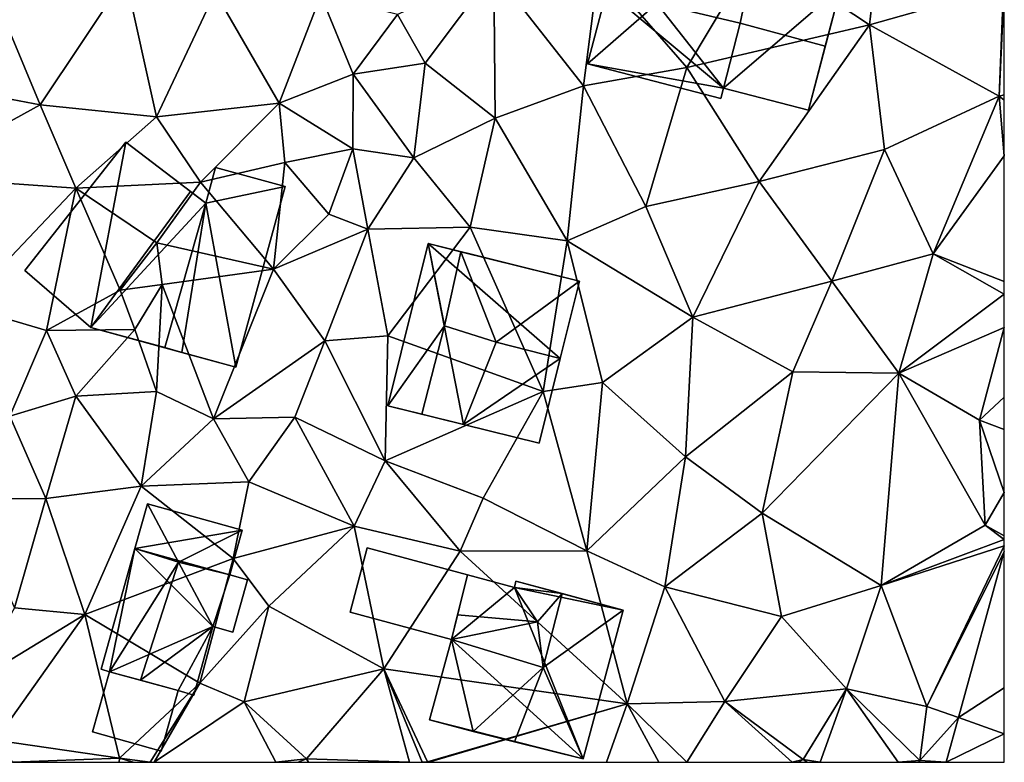
# Model space of a CAD drawing. Extents: x -1003 to 34, y 1000 to 2056.
# Drawn here: x -169 to -125, y 1000 to 1033 of the extents above; entities that cross this region are included whole.
import ezdxf

# ---------------------------------------------------------------- set-up
doc = ezdxf.new("R2010")
doc.units = 0
doc.header["$MEASUREMENT"] = 0
for name, color, linetype in [('Bygninger_LOD1', 1, 'Continuous'), ('Bygninger_LOD2', 1, 'Continuous'), ('Terraen', 33, 'Continuous'), ('Terraen_vej', 33, 'Continuous')]:
    doc.layers.add(name, color=color, linetype=linetype)

# ---------------------------------------------------------------- blocks, each defined once
blk = doc.blocks.new('1km_6226_572_Flyttet_X-573000m_Y-6225000m_ACAD_1_FMEBLOCK50')
at = {"layer": 'Terraen', "color": 9, "true_color": 0xbbbbbb}
for points in [[(56.49, -29.61, 82.29), (57.06, -24.57, 82.34), (51.46, -26.29, 82.32)], [(56.49, -29.61, 82.29), (62.46, -27.92, 82.36), (57.06, -24.57, 82.34)], [(48.34, -31.52, 82.23), (51.46, -26.29, 82.32), (44.41, -27, 82.03)], [(48.34, -31.52, 82.23), (56.49, -29.61, 82.29), (51.46, -26.29, 82.32)], [(43.72, -32.33, 82.06), (44.41, -27, 82.03), (39.72, -27.24, 81.91)], [(48.34, -31.52, 82.23), (44.41, -27, 82.03), (43.72, -32.33, 82.06)], [(19.49, -33.18, 81.08), (23.29, -27.48, 81.15), (17.37, -28.12, 81.07)], [(24.68, -33.71, 81.15), (23.29, -27.48, 81.15), (19.49, -33.18, 81.08)], [(24.68, -33.71, 81.15), (27.29, -28.15, 81.19), (23.29, -27.48, 81.15)], [(36.66, -31.32, 81.97), (39.72, -27.24, 81.91), (35.43, -29.16, 81.47)], [(39.79, -33.78, 82.08), (39.72, -27.24, 81.91), (36.66, -31.32, 81.97)], [(39.79, -33.78, 82.08), (43.72, -32.33, 82.06), (39.72, -27.24, 81.91)], [(62.27, -32.79, 82.45), (62.46, -27.92, 82.36), (56.49, -29.61, 82.29)], [(62.5, -27.949, 82.361), (62.46, -27.92, 82.36), (62.27, -32.79, 82.45)], [(62.5, -27.949, 82.361), (62.27, -32.79, 82.45), (62.5, -32.732, 82.45)], [(15.72, -32.47, 81.11), (19.49, -33.18, 81.08), (17.37, -28.12, 81.07)], [(30.14, -33.1, 81.35), (27.29, -28.15, 81.19), (24.68, -33.71, 81.15)], [(30.14, -33.1, 81.35), (32, -28.29, 81.23), (27.29, -28.15, 81.19)], [(30.14, -33.1, 81.35), (33.45, -31.82, 81.26), (32, -28.29, 81.23)], [(33.45, -31.82, 81.26), (35.43, -29.16, 81.47), (32, -28.29, 81.23)], [(33.45, -31.82, 81.26), (36.66, -31.32, 81.97), (35.43, -29.16, 81.47)], [(51.57, -36.6, 82.34), (56.49, -29.61, 82.29), (48.34, -31.52, 82.23)], [(57.15, -35.18, 82.44), (56.49, -29.61, 82.29), (51.57, -36.6, 82.34)], [(62.27, -32.79, 82.45), (56.49, -29.61, 82.29), (57.15, -35.18, 82.44)], [(36.15, -35.54, 82.09), (36.66, -31.32, 81.97), (33.45, -31.82, 81.26)], [(36.15, -35.54, 82.09), (39.79, -33.78, 82.08), (36.66, -31.32, 81.97)], [(46.51, -37.71, 82.24), (48.34, -31.52, 82.23), (43.72, -32.33, 82.06)], [(46.51, -37.71, 82.24), (51.57, -36.6, 82.34), (48.34, -31.52, 82.23)], [(33.44, -35.14, 81.66), (33.45, -31.82, 81.26), (30.14, -33.1, 81.35)], [(36.15, -35.54, 82.09), (33.45, -31.82, 81.26), (33.44, -35.14, 81.66)], [(13.67, -36.37, 81.25), (19.49, -33.18, 81.08), (15.72, -32.47, 81.11)], [(43, -39.25, 82.17), (43.72, -32.33, 82.06), (39.79, -33.78, 82.08)], [(43, -39.25, 82.17), (46.51, -37.71, 82.24), (43.72, -32.33, 82.06)], [(62.27, -32.79, 82.45), (57.15, -35.18, 82.44), (59.33, -39.82, 82.51)], [(62.5, -35.455, 82.469), (62.27, -32.79, 82.45), (59.33, -39.82, 82.51)], [(62.5, -32.968, 82.458), (62.5, -32.732, 82.45), (62.27, -32.79, 82.45)], [(62.5, -35.455, 82.469), (62.5, -32.968, 82.458), (62.27, -32.79, 82.45)], [(21.07, -36.9, 81.08), (19.49, -33.18, 81.08), (13.67, -36.37, 81.25)], [(21.07, -36.9, 81.08), (24.68, -33.71, 81.15), (19.49, -33.18, 81.08)], [(26.63, -36.63, 81.35), (30.14, -33.1, 81.35), (24.68, -33.71, 81.15)], [(26.63, -36.63, 81.35), (30.4, -35.76, 81.29), (30.14, -33.1, 81.35)], [(30.4, -35.76, 81.29), (33.44, -35.14, 81.66), (30.14, -33.1, 81.35)], [(26.63, -36.63, 81.35), (24.68, -33.71, 81.15), (21.07, -36.9, 81.08)], [(38.67, -38.64, 82.14), (39.79, -33.78, 82.08), (36.15, -35.54, 82.09)], [(43, -39.25, 82.17), (39.79, -33.78, 82.08), (38.67, -38.64, 82.14)], [(32.37, -38.05, 81.36), (33.44, -35.14, 81.66), (30.4, -35.76, 81.29)], [(34.1, -38.73, 82), (33.44, -35.14, 81.66), (32.37, -38.05, 81.36)], [(34.1, -38.73, 82), (36.15, -35.54, 82.09), (33.44, -35.14, 81.66)], [(38.67, -38.64, 82.14), (36.15, -35.54, 82.09), (34.1, -38.73, 82)], [(54.81, -41.04, 82.4), (57.15, -35.18, 82.44), (51.57, -36.6, 82.34)], [(54.81, -41.04, 82.4), (59.33, -39.82, 82.51), (57.15, -35.18, 82.44)], [(62.5, -41.055, 82.51), (62.5, -35.455, 82.469), (59.33, -39.82, 82.51)], [(29.89, -40.51, 81.29), (30.4, -35.76, 81.29), (26.63, -36.63, 81.35)], [(29.89, -40.51, 81.29), (32.37, -38.05, 81.36), (30.4, -35.76, 81.29)], [(21.07, -36.9, 81.08), (13.67, -36.37, 81.25), (16.08, -42.16, 81.05)], [(21.07, -36.9, 81.08), (16.08, -42.16, 81.05), (19.77, -43.24, 81.09)], [(23.05, -41.44, 81.46), (21.07, -36.9, 81.08), (19.77, -43.24, 81.09)], [(24.69, -39.33, 81.79), (26.63, -36.63, 81.35), (21.07, -36.9, 81.08)], [(23.05, -41.44, 81.46), (24.69, -39.33, 81.79), (21.07, -36.9, 81.08)], [(29.89, -40.51, 81.29), (26.63, -36.63, 81.35), (24.69, -39.33, 81.79)], [(46.51, -37.71, 82.24), (48.61, -42.65, 82.37), (51.57, -36.6, 82.34)], [(54.81, -41.04, 82.4), (51.57, -36.6, 82.34), (48.61, -42.65, 82.37)], [(43, -39.25, 82.17), (48.61, -42.65, 82.37), (46.51, -37.71, 82.24)], [(29.89, -40.51, 81.29), (34.1, -38.73, 82), (32.37, -38.05, 81.36)], [(38.67, -38.64, 82.14), (34.1, -38.73, 82), (34.99, -43.48, 82.08)], [(38.67, -38.64, 82.14), (34.99, -43.48, 82.08), (41.93, -45.97, 82.25)], [(43, -39.25, 82.17), (38.67, -38.64, 82.14), (41.93, -45.97, 82.25)], [(29.89, -40.51, 81.29), (32.18, -43.71, 81.87), (34.1, -38.73, 82)], [(34.1, -38.73, 82), (32.18, -43.71, 81.87), (34.99, -43.48, 82.08)], [(24.92, -41.2, 81.21), (24.69, -39.33, 81.79), (23.05, -41.44, 81.46)], [(24.92, -41.2, 81.21), (29.89, -40.51, 81.29), (24.69, -39.33, 81.79)], [(43, -39.25, 82.17), (41.93, -45.97, 82.25), (44.57, -45.56, 82.19)], [(43, -39.25, 82.17), (44.57, -45.56, 82.19), (48.61, -42.65, 82.37)], [(54.81, -41.04, 82.4), (57.79, -45.14, 82.41), (59.33, -39.82, 82.51)], [(62.5, -41.623, 82.5), (59.33, -39.82, 82.51), (57.79, -45.14, 82.41)], [(62.5, -41.623, 82.5), (62.5, -41.055, 82.51), (59.33, -39.82, 82.51)], [(24.92, -41.2, 81.21), (27.22, -47.19, 81.37), (29.89, -40.51, 81.29)], [(29.89, -40.51, 81.29), (27.22, -47.19, 81.37), (32.18, -43.71, 81.87)], [(24.92, -41.2, 81.21), (23.05, -41.44, 81.46), (23.7, -43.2, 81.32)], [(24.92, -41.2, 81.21), (23.7, -43.2, 81.32), (24.68, -45.97, 81.33)], [(24.92, -41.2, 81.21), (24.68, -45.97, 81.33), (27.22, -47.19, 81.37)], [(54.81, -41.04, 82.4), (48.61, -42.65, 82.37), (53.06, -45.09, 82.32)], [(54.81, -41.04, 82.4), (53.06, -45.09, 82.32), (57.79, -45.14, 82.41)], [(23.05, -41.44, 81.46), (19.77, -43.24, 81.09), (23.7, -43.2, 81.32)], [(62.5, -43.113, 82.491), (62.5, -41.623, 82.5), (57.79, -45.14, 82.41)], [(18.13, -47.07, 81.13), (19.77, -43.24, 81.09), (16.08, -42.16, 81.05)], [(48.27, -48.88, 82.23), (48.61, -42.65, 82.37), (44.57, -45.56, 82.19)], [(48.27, -48.88, 82.23), (53.06, -45.09, 82.32), (48.61, -42.65, 82.37)], [(18.13, -47.07, 81.13), (21.07, -46.18, 81.37), (19.77, -43.24, 81.09)], [(21.07, -46.18, 81.37), (23.7, -43.2, 81.32), (19.77, -43.24, 81.09)], [(24.68, -45.97, 81.33), (23.7, -43.2, 81.32), (21.07, -46.18, 81.37)], [(34.87, -49.05, 81.97), (34.99, -43.48, 82.08), (32.18, -43.71, 81.87)], [(34.87, -49.05, 81.97), (41.93, -45.97, 82.25), (34.99, -43.48, 82.08)], [(62.5, -43.113, 82.491), (57.79, -45.14, 82.41), (61.39, -47.25, 82.45)], [(62.5, -46.212, 82.466), (62.5, -43.113, 82.491), (61.39, -47.25, 82.45)], [(27.22, -47.19, 81.37), (30.85, -47.11, 81.72), (32.18, -43.71, 81.87)], [(34.87, -49.05, 81.97), (32.18, -43.71, 81.87), (30.85, -47.11, 81.72)], [(51.69, -51.39, 82.28), (53.06, -45.09, 82.32), (48.27, -48.88, 82.23)], [(51.69, -51.39, 82.28), (57.79, -45.14, 82.41), (53.06, -45.09, 82.32)], [(57, -54.61, 82.39), (57.79, -45.14, 82.41), (51.69, -51.39, 82.28)], [(57, -54.61, 82.39), (61.64, -51.92, 82.54), (57.79, -45.14, 82.41)], [(61.64, -51.92, 82.54), (61.39, -47.25, 82.45), (57.79, -45.14, 82.41)], [(43.87, -53.07, 82.14), (44.57, -45.56, 82.19), (41.93, -45.97, 82.25)], [(43.87, -53.07, 82.14), (48.27, -48.88, 82.23), (44.57, -45.56, 82.19)], [(23.99, -50.19, 81.23), (24.68, -45.97, 81.33), (21.07, -46.18, 81.37)], [(23.99, -50.19, 81.23), (27.22, -47.19, 81.37), (24.68, -45.97, 81.33)], [(39.25, -50.72, 82.25), (41.93, -45.97, 82.25), (34.87, -49.05, 81.97)], [(43.87, -53.07, 82.14), (41.93, -45.97, 82.25), (39.25, -50.72, 82.25)], [(19.74, -50.73, 81.36), (21.07, -46.18, 81.37), (18.13, -47.07, 81.13)], [(19.74, -50.73, 81.36), (23.99, -50.19, 81.23), (21.07, -46.18, 81.37)], [(62.5, -47.666, 82.475), (62.5, -46.212, 82.466), (61.39, -47.25, 82.45)], [(19.74, -50.73, 81.36), (18.13, -47.07, 81.13), (16.14, -50.77, 81.28)], [(23.99, -50.19, 81.23), (28.79, -49.99, 81.61), (27.22, -47.19, 81.37)], [(28.79, -49.99, 81.61), (30.85, -47.11, 81.72), (27.22, -47.19, 81.37)], [(33.5, -51.97, 82.01), (30.85, -47.11, 81.72), (28.79, -49.99, 81.61)], [(33.5, -51.97, 82.01), (34.87, -49.05, 81.97), (30.85, -47.11, 81.72)], [(62.5, -50.469, 82.527), (62.5, -47.666, 82.475), (61.39, -47.25, 82.45)], [(62.5, -50.469, 82.527), (61.39, -47.25, 82.45), (61.64, -51.92, 82.54)], [(38.22, -53.08, 82.05), (34.87, -49.05, 81.97), (33.5, -51.97, 82.01)], [(38.22, -53.08, 82.05), (39.25, -50.72, 82.25), (34.87, -49.05, 81.97)], [(43.87, -53.07, 82.14), (47.36, -54.67, 82.23), (48.27, -48.88, 82.23)], [(47.36, -54.67, 82.23), (51.69, -51.39, 82.28), (48.27, -48.88, 82.23)], [(28.09, -53.41, 81.25), (28.79, -49.99, 81.61), (23.99, -50.19, 81.23)], [(28.09, -53.41, 81.25), (33.5, -51.97, 82.01), (28.79, -49.99, 81.61)], [(21.48, -55.91, 81.19), (23.99, -50.19, 81.23), (19.74, -50.73, 81.36)], [(21.48, -55.91, 81.19), (28.09, -53.41, 81.25), (23.99, -50.19, 81.23)], [(62.5, -52.406, 82.512), (62.5, -50.469, 82.527), (61.64, -51.92, 82.54)], [(18.34, -55.61, 81.32), (19.74, -50.73, 81.36), (16.14, -50.77, 81.28)], [(21.48, -55.91, 81.19), (19.74, -50.73, 81.36), (18.34, -55.61, 81.32)], [(43.87, -53.07, 82.14), (39.25, -50.72, 82.25), (38.22, -53.08, 82.05)], [(52.56, -56, 82.34), (51.69, -51.39, 82.28), (47.36, -54.67, 82.23)], [(52.56, -56, 82.34), (57, -54.61, 82.39), (51.69, -51.39, 82.28)], [(28.09, -53.41, 81.25), (29.68, -55.54, 81.9), (33.5, -51.97, 82.01)], [(34.81, -58.33, 81.96), (33.5, -51.97, 82.01), (29.68, -55.54, 81.9)], [(34.81, -58.33, 81.96), (38.22, -53.08, 82.05), (33.5, -51.97, 82.01)], [(62.5, -52.562, 82.504), (61.64, -51.92, 82.54), (57, -54.61, 82.39)], [(62.5, -52.562, 82.504), (62.5, -52.406, 82.512), (61.64, -51.92, 82.54)], [(62.5, -52.845, 82.501), (62.5, -52.562, 82.504), (57, -54.61, 82.39)], [(45.68, -59.89, 82.17), (38.22, -53.08, 82.05), (34.81, -58.33, 81.96)], [(45.68, -59.89, 82.17), (43.87, -53.07, 82.14), (38.22, -53.08, 82.05)], [(45.68, -59.89, 82.17), (47.36, -54.67, 82.23), (43.87, -53.07, 82.14)], [(62.5, -52.845, 82.501), (57, -54.61, 82.39), (59.04, -60.01, 82.37)], [(62.5, -53.104, 82.507), (62.5, -52.845, 82.501), (59.04, -60.01, 82.37)], [(62.5, -53.104, 82.507), (59.04, -60.01, 82.37), (60.458, -60.508, 82.51)], [(21.48, -55.91, 81.19), (26.6, -58.97, 81.19), (28.09, -53.41, 81.25)], [(26.6, -58.97, 81.19), (29.68, -55.54, 81.9), (28.09, -53.41, 81.25)], [(45.68, -59.89, 82.17), (50.03, -59.79, 82.21), (47.36, -54.67, 82.23)], [(50.03, -59.79, 82.21), (52.56, -56, 82.34), (47.36, -54.67, 82.23)], [(55.46, -59.22, 82.32), (57, -54.61, 82.39), (52.56, -56, 82.34)], [(59.04, -60.01, 82.37), (57, -54.61, 82.39), (55.46, -59.22, 82.32)], [(16.46, -58.95, 81.25), (21.48, -55.91, 81.19), (18.34, -55.61, 81.32)], [(28.58, -59.8, 81.72), (29.68, -55.54, 81.9), (26.6, -58.97, 81.19)], [(28.58, -59.8, 81.72), (34.81, -58.33, 81.96), (29.68, -55.54, 81.9)], [(17.49, -61.51, 81.17), (21.48, -55.91, 81.19), (16.46, -58.95, 81.25)], [(17.49, -61.51, 81.17), (23.02, -62.31, 81.1), (21.48, -55.91, 81.19)], [(23.02, -62.31, 81.1), (26.6, -58.97, 81.19), (21.48, -55.91, 81.19)], [(55.46, -59.22, 82.32), (52.56, -56, 82.34), (50.03, -59.79, 82.21)], [(31.36, -62.34, 81.79), (34.81, -58.33, 81.96), (28.58, -59.8, 81.72)], [(35.956, -62.5, 81.994), (34.81, -58.33, 81.96), (31.36, -62.34, 81.79)], [(36.522, -62.5, 82.02), (36.76, -62.48, 82.01), (34.81, -58.33, 81.96)], [(35.956, -62.5, 81.994), (36.522, -62.5, 82.02), (34.81, -58.33, 81.96)], [(45.68, -59.89, 82.17), (34.81, -58.33, 81.96), (36.76, -62.48, 82.01)], [(24.395, -62.5, 81.058), (26.6, -58.97, 81.19), (23.02, -62.31, 81.1)], [(24.395, -62.5, 81.058), (24.567, -62.5, 81.096), (26.6, -58.97, 81.19)], [(24.567, -62.5, 81.096), (28.58, -59.8, 81.72), (26.6, -58.97, 81.19)], [(53.53, -62.37, 82.35), (55.46, -59.22, 82.32), (50.03, -59.79, 82.21)], [(54.278, -62.5, 82.371), (55.46, -59.22, 82.32), (53.53, -62.37, 82.35)], [(54.278, -62.5, 82.371), (57.765, -62.5, 82.452), (55.46, -59.22, 82.32)], [(57.765, -62.5, 82.452), (58.73, -62.42, 82.55), (55.46, -59.22, 82.32)], [(58.73, -62.42, 82.55), (59.04, -60.01, 82.37), (55.46, -59.22, 82.32)], [(24.567, -62.5, 81.096), (29.996, -62.5, 81.941), (28.58, -59.8, 81.72)], [(29.996, -62.5, 81.941), (31.36, -62.34, 81.79), (28.58, -59.8, 81.72)], [(36.817, -62.5, 82.011), (45.68, -59.89, 82.17), (36.76, -62.48, 82.01)], [(36.817, -62.5, 82.011), (44.757, -62.5, 82.129), (45.68, -59.89, 82.17)], [(44.757, -62.5, 82.129), (47.084, -62.5, 82.163), (45.68, -59.89, 82.17)], [(48.331, -62.5, 82.174), (50.03, -59.79, 82.21), (45.68, -59.89, 82.17)], [(47.084, -62.5, 82.163), (48.331, -62.5, 82.174), (45.68, -59.89, 82.17)], [(48.331, -62.5, 82.174), (53.028, -62.5, 82.383), (50.03, -59.79, 82.21)], [(53.028, -62.5, 82.383), (53.53, -62.37, 82.35), (50.03, -59.79, 82.21)], [(60.458, -60.508, 82.51), (59.04, -60.01, 82.37), (58.73, -62.42, 82.55)], [(59.909, -62.5, 82.51), (60.458, -60.508, 82.51), (58.73, -62.42, 82.55)], [(18.249, -62.5, 81.15), (23.02, -62.31, 81.1), (17.49, -61.51, 81.17)], [(18.249, -62.5, 81.15), (23.01, -62.5, 81.098), (23.02, -62.31, 81.1)], [(23.01, -62.5, 81.098), (23.629, -62.5, 81.076), (23.02, -62.31, 81.1)], [(23.629, -62.5, 81.076), (24.395, -62.5, 81.058), (23.02, -62.31, 81.1)], [(29.996, -62.5, 81.941), (30.99, -62.5, 81.846), (31.36, -62.34, 81.79)], [(30.99, -62.5, 81.846), (31.452, -62.5, 81.798), (31.36, -62.34, 81.79)], [(31.452, -62.5, 81.798), (35.956, -62.5, 81.994), (31.36, -62.34, 81.79)], [(53.028, -62.5, 82.383), (53.324, -62.5, 82.372), (53.53, -62.37, 82.35)], [(53.324, -62.5, 82.372), (53.701, -62.5, 82.355), (53.53, -62.37, 82.35)], [(53.701, -62.5, 82.355), (54.278, -62.5, 82.371), (53.53, -62.37, 82.35)], [(36.522, -62.5, 82.02), (36.645, -62.5, 82.015), (36.76, -62.48, 82.01)], [(36.645, -62.5, 82.015), (36.768, -62.5, 82.01), (36.76, -62.48, 82.01)], [(36.768, -62.5, 82.01), (36.817, -62.5, 82.011), (36.76, -62.48, 82.01)], [(57.765, -62.5, 82.452), (58.68, -62.5, 82.543), (58.73, -62.42, 82.55)], [(58.68, -62.5, 82.543), (59.909, -62.5, 82.51), (58.73, -62.42, 82.55)]]:
    blk.add_polyline3d(points, close=True, dxfattribs=at)
blk = doc.blocks.new('1km_6226_572_Flyttet_X-573000m_Y-6225000m_ACAD_1_FMEBLOCK59')
at = {"layer": 'Terraen_vej', "color": 251, "true_color": 0x555555}
for points in [[(60.458, -60.508, 82.51), (62.5, -59.173, 82.476), (62.5, -53.104, 82.507)], [(62.5, -61.225, 82.439), (62.5, -59.173, 82.476), (60.458, -60.508, 82.51)], [(62.5, -61.225, 82.439), (60.458, -60.508, 82.51), (59.909, -62.5, 82.51)], [(62.5, -62.5, 82.428), (62.5, -61.225, 82.439), (59.909, -62.5, 82.51)]]:
    blk.add_polyline3d(points, close=True, dxfattribs=at)
blk = doc.blocks.new('building_147591')
at = {"layer": 'Bygninger_LOD2', "color": 16, "true_color": 0x7e0000}
for points in [[(-1.86, 2.05, 81.93), (-2.62, -0.83, 81.87), (-2.62, -0.83, 84.42), (-1.86, 2.05, 85.85)], [(2.62, 0.84, 85.85), (1.9, -2.05, 84.42), (-2.62, -0.83, 84.42), (-1.86, 2.05, 85.85)], [(1.9, -2.05, 81.93), (-2.62, -0.83, 81.87), (-1.86, 2.05, 81.93), (2.62, 0.84, 82.04)], [(-1.86, 2.05, 85.85), (2.62, 0.84, 85.85), (2.62, 0.84, 84.45)], [(-1.86, 2.05, 81.93), (-1.86, 2.05, 85.85), (2.62, 0.84, 84.45)], [(2.62, 0.84, 82.04), (-1.86, 2.05, 81.93), (2.62, 0.84, 84.45)], [(1.9, -2.05, 84.42), (2.62, 0.84, 82.04), (2.62, 0.84, 84.45)], [(1.9, -2.05, 84.42), (1.9, -2.05, 81.93), (2.62, 0.84, 82.04)], [(2.62, 0.84, 85.85), (1.9, -2.05, 84.42), (2.62, 0.84, 84.45)], [(-2.62, -0.83, 81.87), (1.9, -2.05, 81.93), (1.9, -2.05, 84.42), (-2.62, -0.83, 84.42)]]:
    blk.add_3dface(points, dxfattribs=at)
blk = doc.blocks.new('building_58482')
at = {"layer": 'Bygninger_LOD2', "color": 16, "true_color": 0x7e0000}
for points in [[(-1.31, 5.015, 81.01), (-5.81, -0.705, 80.97), (-5.81, -0.705, 83.87), (-1.31, 5.015, 83.83)], [(-5.81, -0.705, 83.87), (-1.31, 5.015, 83.83), (1.58, 2.815, 84.94), (-2.86, -3.245, 85.06)], [(-1.31, 5.015, 81.01), (-2.86, -3.245, 81.2), (-5.81, -0.705, 80.97)], [(-1.31, 5.015, 81.01), (2.26, 2.295, 81.27), (-2.86, -3.245, 81.2)], [(1.58, 2.815, 84.27), (2.26, 2.295, 81.27), (-1.31, 5.015, 81.01)], [(1.58, 2.815, 84.27), (-1.31, 5.015, 81.01), (-1.31, 5.015, 83.83)], [(1.58, 2.815, 84.94), (1.58, 2.815, 84.27), (-1.31, 5.015, 83.83)], [(2.69, 3.885, 84.92), (5.81, 3.035, 83.78), (2.26, 2.295, 84.91)], [(2.69, 3.885, 84.92), (2.26, 2.295, 84.31), (2.26, 2.295, 84.91)], [(2.69, 3.885, 84.92), (2.69, 3.885, 81.2), (2.26, 2.295, 84.31)], [(2.69, 3.885, 81.2), (2.26, 2.295, 81.27), (2.26, 2.295, 84.31)], [(2.69, 3.885, 81.2), (5.81, 3.035, 81.22), (2.26, 2.295, 81.27)], [(2.69, 3.885, 84.92), (5.81, 3.035, 83.78), (5.81, 3.035, 81.22), (2.69, 3.885, 81.2)], [(1.58, 2.815, 84.94), (-2.86, -3.245, 85.06), (-2.86, -3.245, 84.52), (1.58, 2.815, 84.27)], [(-2.86, -3.245, 84.52), (1.58, 2.815, 84.27), (2.26, 2.295, 84.31), (0.44, -4.135, 84.76)], [(2.26, 2.295, 84.31), (2.26, 2.295, 81.27), (1.58, 2.815, 84.27)], [(5.81, 3.035, 83.78), (3.61, -5.015, 83.75), (2.26, 2.295, 84.91)], [(5.81, 3.035, 81.22), (3.61, -5.015, 81.21), (2.26, 2.295, 81.27)], [(5.81, 3.035, 83.78), (3.61, -5.015, 83.75), (3.61, -5.015, 81.21), (5.81, 3.035, 81.22)], [(2.26, 2.295, 81.27), (3.61, -5.015, 81.21), (-2.86, -3.245, 81.2)], [(1.2, -4.355, 84.63), (0.44, -4.135, 84.76), (2.26, 2.295, 84.91)], [(2.26, 2.295, 84.31), (0.44, -4.135, 84.76), (2.26, 2.295, 84.91)], [(3.61, -5.015, 83.75), (1.2, -4.355, 84.63), (2.26, 2.295, 84.91)], [(-2.86, -3.245, 84.52), (-2.86, -3.245, 85.06), (-5.81, -0.705, 83.87)], [(-2.86, -3.245, 81.2), (-2.86, -3.245, 84.52), (-5.81, -0.705, 83.87)], [(-2.86, -3.245, 81.2), (-5.81, -0.705, 83.87), (-5.81, -0.705, 80.97)], [(-2.86, -3.245, 81.2), (0.44, -4.135, 84.76), (1.2, -4.355, 84.63)], [(3.61, -5.015, 81.21), (-2.86, -3.245, 81.2), (1.2, -4.355, 84.63)], [(-2.86, -3.245, 84.52), (0.44, -4.135, 84.76), (-2.86, -3.245, 81.2)], [(3.61, -5.015, 81.21), (1.2, -4.355, 84.63), (3.61, -5.015, 83.75)]]:
    blk.add_3dface(points, dxfattribs=at)
blk = doc.blocks.new('building_13282')
at = {"layer": 'Bygninger_LOD2', "color": 16, "true_color": 0x7e0000}
for points in [[(-7.005, 1.865, 84.01), (-6.355, 4.395, 83.96), (-6.355, 4.395, 81.83), (-7.005, 1.865, 81.86)], [(-7.005, 1.865, 84.01), (-6.355, 4.395, 83.96), (-4.645, 3.955, 84.06)], [(-6.355, 4.395, 81.83), (-4.645, 3.955, 81.87), (-7.005, 1.865, 81.86)], [(-6.355, 4.395, 83.96), (-4.645, 3.955, 84.06), (-4.645, 3.955, 81.87), (-6.355, 4.395, 81.83)], [(-7.005, 1.865, 84.01), (-4.645, 3.955, 84.06), (-3.625, 0.995, 84.2)], [(-7.005, 1.865, 81.86), (-4.645, 3.955, 81.87), (-3.435, 0.945, 82.02)], [(-4.645, 3.955, 84.06), (-4.615, 4.105, 84.05), (-4.615, 4.105, 81.87), (-4.645, 3.955, 81.87)], [(-3.155, 3.725, 84.14), (-4.645, 3.955, 84.06), (-4.615, 4.105, 84.05)], [(-4.645, 3.955, 81.87), (-4.615, 4.105, 81.87), (-3.435, 0.945, 82.02)], [(-3.625, 0.995, 84.2), (-4.645, 3.955, 84.06), (-3.155, 3.725, 84.14)], [(-4.615, 4.105, 81.87), (-0.495, 3.035, 84.48), (-3.155, 3.725, 84.14)], [(-4.615, 4.105, 81.87), (7.005, 1.095, 82.2), (-0.495, 3.035, 84.48)], [(-4.615, 4.105, 84.05), (-4.615, 4.105, 81.87), (-3.155, 3.725, 84.14)], [(-4.615, 4.105, 81.87), (7.005, 1.095, 82.2), (-3.435, 0.945, 82.02)], [(-3.435, 0.945, 84.29), (-3.625, 0.995, 84.2), (-3.155, 3.725, 84.14)], [(-0.495, 3.035, 85.04), (-1.195, 0.365, 85.03), (-3.435, 0.945, 84.29), (-3.155, 3.725, 84.14)], [(-0.495, 3.035, 84.48), (-0.495, 3.035, 85.04), (-3.155, 3.725, 84.14)], [(-1.195, 0.365, 84.33), (-0.495, 3.035, 84.48), (-0.495, 3.035, 85.04), (-1.195, 0.365, 85.03)], [(-0.495, 3.035, 84.48), (3.075, 2.115, 84.53), (-1.195, 0.365, 84.33)], [(-0.495, 3.035, 84.48), (7.005, 1.095, 82.2), (3.075, 2.115, 84.53)], [(-7.005, 1.865, 84.01), (-3.625, 0.995, 84.2), (-3.435, 0.945, 82.02)], [(-7.005, 1.865, 84.01), (-3.435, 0.945, 82.02), (-7.005, 1.865, 81.86)], [(-1.195, 0.365, 84.33), (3.075, 2.115, 84.53), (2.525, -0.515, 84.38)], [(2.525, -0.515, 84.38), (1.775, -3.415, 84.34), (2.525, -0.515, 85.05), (3.075, 2.115, 84.53)], [(2.525, -0.515, 85.05), (3.075, 2.115, 84.53), (7.005, 1.095, 84.56), (6.315, -1.535, 85.08)], [(7.005, 1.095, 84.56), (3.075, 2.115, 84.53), (7.005, 1.095, 82.2)], [(-3.435, 0.945, 82.02), (-4.285, -2.335, 82.01), (-4.285, -2.335, 84.13), (-3.435, 0.945, 84.29)], [(-4.285, -2.335, 84.13), (-3.435, 0.945, 84.29), (-1.195, 0.365, 84.33)], [(-3.435, 0.945, 82.02), (1.775, -3.415, 82.2), (-4.285, -2.335, 82.01)], [(-3.625, 0.995, 84.2), (-3.435, 0.945, 84.29), (-3.435, 0.945, 82.02)], [(7.005, 1.095, 82.2), (1.775, -3.415, 82.2), (-3.435, 0.945, 82.02)], [(-1.195, 0.365, 85.03), (-3.435, 0.945, 84.29), (-1.195, 0.365, 84.33)], [(5.575, -4.395, 82.26), (1.775, -3.415, 82.2), (7.005, 1.095, 82.2)], [(5.575, -4.395, 82.26), (6.315, -1.535, 85.08), (7.005, 1.095, 82.2)], [(6.315, -1.535, 85.08), (7.005, 1.095, 84.56), (7.005, 1.095, 82.2)], [(1.775, -3.415, 84.34), (-4.285, -2.335, 84.13), (-1.195, 0.365, 84.33)], [(1.775, -3.415, 84.34), (-1.195, 0.365, 84.33), (2.525, -0.515, 84.38)], [(5.575, -4.395, 84.5), (1.775, -3.415, 84.34), (2.525, -0.515, 85.05), (6.315, -1.535, 85.08)], [(5.575, -4.395, 84.5), (6.315, -1.535, 85.08), (5.575, -4.395, 82.26)], [(-4.285, -2.335, 84.13), (1.775, -3.415, 84.34), (1.655, -3.875, 84.2)], [(-4.285, -2.335, 82.01), (1.655, -3.875, 82.21), (1.655, -3.875, 84.2), (-4.285, -2.335, 84.13)], [(1.775, -3.415, 82.2), (1.655, -3.875, 82.21), (-4.285, -2.335, 82.01)], [(1.775, -3.415, 84.34), (1.655, -3.875, 84.2), (1.655, -3.875, 82.21), (1.775, -3.415, 82.2)], [(5.575, -4.395, 84.5), (1.775, -3.415, 84.34), (1.775, -3.415, 82.2), (5.575, -4.395, 82.26)]]:
    blk.add_3dface(points, dxfattribs=at)
blk = doc.blocks.new('building_89668')
at = {"layer": 'Bygninger_LOD1', "color": 16, "true_color": 0x7e0000}
for points in [[(-1.16, 1.77, 81.21), (1.91, 0.93, 81.05), (1.15, -1.77, 81.04), (-1.91, -0.91, 81.08)], [(-1.91, -0.91, 83.58), (-1.16, 1.77, 83.71), (1.91, 0.93, 83.55), (1.15, -1.77, 83.54)], [(-1.91, -0.91, 81.08), (-1.91, -0.91, 83.58), (-1.16, 1.77, 83.71), (-1.16, 1.77, 81.21)], [(-1.16, 1.77, 81.21), (-1.16, 1.77, 83.71), (1.91, 0.93, 83.55), (1.91, 0.93, 81.05)], [(1.91, 0.93, 81.05), (1.91, 0.93, 83.55), (1.15, -1.77, 83.54), (1.15, -1.77, 81.04)], [(1.15, -1.77, 81.04), (1.15, -1.77, 83.54), (-1.91, -0.91, 83.58), (-1.91, -0.91, 81.08)]]:
    blk.add_3dface(points, dxfattribs=at)
blk = doc.blocks.new('building_23042')
at = {"layer": 'Bygninger_LOD1', "color": 16, "true_color": 0x7e0000}
for points in [[(-0.775, -1.025, 81.19), (-0.025, 1.275, 81.2), (0.775, 1.055, 81.53), (0.115, -1.275, 81.42)], [(0.115, -1.275, 83.92), (-0.775, -1.025, 83.69), (-0.025, 1.275, 83.7), (0.775, 1.055, 84.03)], [(-0.775, -1.025, 81.19), (-0.775, -1.025, 83.69), (-0.025, 1.275, 83.7), (-0.025, 1.275, 81.2)], [(-0.025, 1.275, 81.2), (-0.025, 1.275, 83.7), (0.775, 1.055, 84.03), (0.775, 1.055, 81.53)], [(0.775, 1.055, 81.53), (0.775, 1.055, 84.03), (0.115, -1.275, 83.92), (0.115, -1.275, 81.42)], [(0.115, -1.275, 81.42), (0.115, -1.275, 83.92), (-0.775, -1.025, 83.69), (-0.775, -1.025, 81.19)]]:
    blk.add_3dface(points, dxfattribs=at)
blk = doc.blocks.new('building_86024')
at = {"layer": 'Bygninger_LOD2', "color": 16, "true_color": 0x7e0000}
for points in [[(-3.345, 1.215, 81.93), (-2.625, 4.105, 82.04), (-0.535, 3.545, 82.01)], [(-2.625, 4.105, 82.04), (-3.065, 2.325, 84.85), (-3.345, 1.215, 81.93)], [(0.495, 2.015, 85.15), (-3.065, 2.325, 85.54), (-2.625, 4.105, 84.45), (-0.535, 3.545, 84.47)], [(-2.625, 4.105, 84.45), (-3.065, 2.325, 84.85), (-2.625, 4.105, 82.04)], [(-2.625, 4.105, 84.45), (-3.065, 2.325, 85.54), (-3.065, 2.325, 84.85)], [(-2.625, 4.105, 84.45), (-0.535, 3.545, 84.47), (-0.535, 3.545, 82.01), (-2.625, 4.105, 82.04)], [(2.535, -4.105, 82.19), (-3.345, 1.215, 81.93), (-0.535, 3.545, 82.01)], [(1.595, 3.265, 85.49), (-0.535, 3.545, 84.47), (-0.475, 3.825, 84.5)], [(-0.535, 3.545, 84.47), (-0.475, 3.825, 84.5), (-0.475, 3.825, 82.08), (-0.535, 3.545, 82.01)], [(4.315, 2.535, 82.16), (-0.535, 3.545, 82.01), (-0.475, 3.825, 82.08)], [(-0.535, 3.545, 84.47), (1.595, 3.265, 85.49), (0.495, 2.015, 85.15)], [(2.535, -4.105, 82.19), (-0.535, 3.545, 82.01), (4.315, 2.535, 82.16)], [(4.315, 2.535, 82.16), (1.595, 3.265, 85.49), (-0.475, 3.825, 82.08)], [(1.595, 3.265, 85.49), (-0.475, 3.825, 84.5), (-0.475, 3.825, 82.08)], [(1.595, 3.265, 85.49), (0.745, -0.035, 85.52), (0.495, 2.015, 85.15)], [(1.595, 3.265, 85.49), (4.315, 2.535, 84.25), (0.745, -0.035, 85.52)], [(4.315, 2.535, 84.25), (1.595, 3.265, 85.49), (4.315, 2.535, 82.16)], [(-3.065, 2.325, 84.85), (-3.345, 1.215, 84.84), (-3.345, 1.215, 81.93)], [(-3.345, 1.215, 84.84), (-3.065, 2.325, 84.85), (0.495, 2.015, 85.15)], [(-3.065, 2.325, 84.85), (0.495, 2.015, 85.15), (-3.065, 2.325, 85.54)], [(0.745, -0.035, 85.52), (4.315, 2.535, 84.25), (2.535, -4.105, 84.34)], [(4.315, 2.535, 84.25), (2.535, -4.105, 84.34), (2.535, -4.105, 82.19), (4.315, 2.535, 82.16)], [(-3.345, 1.215, 84.84), (0.495, 2.015, 85.15), (0.745, -0.035, 85.2)], [(0.745, -0.035, 85.52), (0.495, 2.015, 85.15), (0.745, -0.035, 85.2)], [(-4.315, -2.355, 82.02), (-3.345, 1.215, 81.93), (2.535, -4.105, 82.19)], [(-3.345, 1.215, 84.84), (-4.315, -2.355, 82.02), (-3.345, 1.215, 81.93)], [(-4.315, -2.355, 84.82), (-4.315, -2.355, 82.02), (-3.345, 1.215, 84.84)], [(-4.315, -2.355, 84.82), (-3.345, 1.215, 84.84), (-2.375, -2.875, 84.99)], [(-2.375, -2.875, 84.99), (-3.345, 1.215, 84.84), (0.745, -0.035, 85.2)], [(-0.525, -3.335, 85.15), (-2.375, -2.875, 84.99), (0.745, -0.035, 85.2)], [(0.745, -0.035, 85.2), (-0.525, -3.335, 85.15), (-0.525, -3.335, 85.73), (0.745, -0.035, 85.52)], [(2.535, -4.105, 84.34), (-0.525, -3.335, 85.73), (0.745, -0.035, 85.52)], [(2.535, -4.105, 82.19), (-2.375, -2.875, 82.15), (-4.315, -2.355, 82.02)], [(-2.375, -2.875, 84.99), (-2.375, -2.875, 82.15), (-4.315, -2.355, 84.82)], [(-2.375, -2.875, 82.15), (-4.315, -2.355, 82.02), (-4.315, -2.355, 84.82)], [(-0.525, -3.335, 85.15), (-2.375, -2.875, 82.15), (-2.375, -2.875, 84.99)], [(2.535, -4.105, 82.19), (-2.375, -2.875, 82.15), (-0.525, -3.335, 85.15)], [(-0.525, -3.335, 85.73), (2.535, -4.105, 84.34), (-0.525, -3.335, 85.15)], [(2.535, -4.105, 84.34), (2.535, -4.105, 82.19), (-0.525, -3.335, 85.15)]]:
    blk.add_3dface(points, dxfattribs=at)
blk = doc.blocks.new('building_85860')
at = {"layer": 'Bygninger_LOD2', "color": 16, "true_color": 0x7e0000}
for points in [[(-1.075, 4.265, 81.14), (3.145, 3.085, 81.15), (-1.635, 2.275, 81.15)], [(-1.635, 2.275, 85.45), (-1.075, 4.265, 85.48), (-1.635, 2.275, 83.45)], [(-1.075, 4.265, 85.48), (-1.075, 4.265, 81.14), (-1.635, 2.275, 83.45)], [(-1.075, 4.265, 81.14), (-1.635, 2.275, 81.15), (-1.635, 2.275, 83.45)], [(0.305, 1.655, 84.47), (-1.635, 2.275, 85.45), (-1.075, 4.265, 85.48)], [(3.145, 3.085, 81.15), (-1.075, 4.265, 81.14), (-1.075, 4.265, 85.48), (3.145, 3.085, 83.38)], [(0.305, 1.655, 84.47), (-1.075, 4.265, 85.48), (3.145, 3.085, 83.38)], [(3.145, 3.085, 81.15), (2.595, 1.095, 81.2), (-1.635, 2.275, 81.15)], [(2.595, 1.095, 83.34), (0.305, 1.655, 84.47), (3.145, 3.085, 83.38)], [(2.595, 1.095, 83.34), (2.595, 1.095, 81.2), (3.145, 3.085, 83.38)], [(3.145, 3.085, 83.38), (2.595, 1.095, 81.2), (3.145, 3.085, 81.15)], [(-2.775, -3.225, 83.78), (-3.145, -3.115, 83.59), (-1.635, 2.275, 83.45)], [(-1.635, 2.275, 81.15), (-2.775, -3.225, 81.21), (-3.145, -3.115, 81.25)], [(-3.145, -3.115, 81.25), (-3.145, -3.115, 83.59), (-1.635, 2.275, 83.45)], [(-1.635, 2.275, 83.45), (-1.635, 2.275, 81.15), (-3.145, -3.115, 81.25)], [(0.305, 1.655, 84.47), (-2.775, -3.225, 83.78), (-1.635, 2.275, 83.45)], [(-1.635, 2.275, 81.15), (1.845, -1.205, 81.19), (-2.775, -3.225, 81.21)], [(-1.635, 2.275, 83.45), (0.305, 1.655, 84.47), (-1.635, 2.275, 85.45)], [(2.595, 1.095, 81.2), (1.845, -1.205, 81.19), (-1.635, 2.275, 81.15)], [(-1.385, -3.605, 84.5), (-2.775, -3.225, 83.78), (0.305, 1.655, 84.47)], [(1.845, -1.205, 83.36), (-1.385, -3.605, 84.5), (0.305, 1.655, 84.47)], [(2.595, 1.095, 83.34), (1.845, -1.205, 83.36), (0.305, 1.655, 84.47)], [(1.845, -1.205, 81.19), (2.595, 1.095, 81.2), (2.595, 1.095, 83.34)], [(1.845, -1.205, 81.19), (2.595, 1.095, 83.34), (1.845, -1.205, 83.36)], [(1.845, -1.205, 81.19), (0.295, -4.065, 81.05), (-2.775, -3.225, 81.21)], [(0.295, -4.065, 83.66), (-1.385, -3.605, 84.5), (1.845, -1.205, 83.36)], [(1.845, -1.205, 81.19), (0.995, -4.265, 81.19), (0.295, -4.065, 81.05)], [(0.995, -4.265, 83.31), (0.295, -4.065, 83.66), (1.845, -1.205, 83.36)], [(1.845, -1.205, 81.19), (1.845, -1.205, 83.36), (0.995, -4.265, 83.31)], [(1.845, -1.205, 81.19), (0.995, -4.265, 83.31), (0.995, -4.265, 81.19)], [(-2.775, -3.225, 83.78), (-2.775, -3.225, 81.21), (-3.145, -3.115, 83.59)], [(-2.775, -3.225, 81.21), (-3.145, -3.115, 81.25), (-3.145, -3.115, 83.59)], [(-1.385, -3.605, 84.5), (-2.775, -3.225, 81.21), (-2.775, -3.225, 83.78)], [(0.295, -4.065, 83.66), (-2.775, -3.225, 81.21), (-1.385, -3.605, 84.5)], [(0.295, -4.065, 81.05), (-2.775, -3.225, 81.21), (0.295, -4.065, 83.66)], [(0.995, -4.265, 83.31), (0.295, -4.065, 81.05), (0.295, -4.065, 83.66)], [(0.995, -4.265, 83.31), (0.995, -4.265, 81.19), (0.295, -4.065, 81.05)]]:
    blk.add_3dface(points, dxfattribs=at)
blk = doc.blocks.new('building_157105')
at = {"layer": 'Bygninger_LOD2', "color": 16, "true_color": 0x7e0000}
for points in [[(-0.9, -3.62, 81.96), (-4.27, -2.78, 81.94), (-2.48, 4.45, 82.01)], [(-4.27, -2.78, 84.64), (-2.48, 4.45, 84.68), (-2.48, 4.45, 82.01), (-4.27, -2.78, 81.94)], [(-4.27, -2.78, 84.64), (-2.48, 4.45, 84.68), (-1.74, 0.79, 85.2)], [(3.42, -0.67, 82.03), (-0.9, -3.62, 81.96), (-2.48, 4.45, 82.01)], [(3.42, -0.67, 82.03), (-2.48, 4.45, 82.01), (4.27, 2.78, 82.09)], [(-1.02, 4.09, 85.2), (4.27, 2.78, 82.09), (-2.48, 4.45, 82.01)], [(-1.02, 4.09, 85.2), (-2.48, 4.45, 82.01), (-2.48, 4.45, 84.68)], [(-2.48, 4.45, 84.68), (-1.02, 4.09, 85.2), (-1.74, 0.79, 85.2)], [(-1.74, 0.79, 85.2), (-1.02, 4.09, 85.2), (0.56, 0.05, 84.91)], [(4.27, 2.78, 84.56), (4.27, 2.78, 82.09), (-1.02, 4.09, 85.2)], [(-1.02, 4.09, 85.2), (4.27, 2.78, 84.56), (0.56, 0.05, 84.91)], [(4.27, 2.78, 84.56), (3.42, -0.67, 84.56), (0.56, 0.05, 84.91)], [(3.42, -0.67, 84.56), (3.42, -0.67, 84.17), (4.27, 2.78, 84.56)], [(4.27, 2.78, 84.56), (3.42, -0.67, 84.17), (4.27, 2.78, 82.09)], [(3.42, -0.67, 84.17), (3.42, -0.67, 82.03), (4.27, 2.78, 82.09)], [(-2.76, -3.16, 85.17), (-4.27, -2.78, 84.64), (-1.74, 0.79, 85.2)], [(-1.74, 0.79, 85.2), (0.56, 0.05, 84.39), (-0.9, -3.62, 84.48), (-2.76, -3.16, 85.17)], [(-1.74, 0.79, 85.2), (0.56, 0.05, 84.39), (0.56, 0.05, 84.91)], [(2.48, -4.45, 84.18), (-0.9, -3.62, 84.48), (0.56, 0.05, 84.39), (3.42, -0.67, 84.17)], [(0.56, 0.05, 84.39), (3.42, -0.67, 84.17), (3.42, -0.67, 84.56)], [(0.56, 0.05, 84.91), (0.56, 0.05, 84.39), (3.42, -0.67, 84.56)], [(2.48, -4.45, 82.11), (-0.9, -3.62, 81.96), (3.42, -0.67, 82.03)], [(2.48, -4.45, 84.18), (2.48, -4.45, 82.11), (3.42, -0.67, 84.17)], [(3.42, -0.67, 84.17), (2.48, -4.45, 82.11), (3.42, -0.67, 82.03)], [(-2.76, -3.16, 85.17), (-4.27, -2.78, 84.64), (-4.27, -2.78, 81.94)], [(-0.9, -3.62, 81.96), (-2.76, -3.16, 85.17), (-4.27, -2.78, 81.94)], [(-0.9, -3.62, 84.48), (-2.76, -3.16, 85.17), (-0.9, -3.62, 81.96)], [(-0.9, -3.62, 81.96), (2.48, -4.45, 84.18), (-0.9, -3.62, 84.48)], [(2.48, -4.45, 84.18), (-0.9, -3.62, 81.96), (2.48, -4.45, 82.11)]]:
    blk.add_3dface(points, dxfattribs=at)

msp = doc.modelspace()

# ---------------------------------------------------------------- block references
at = {"layer": 'Bygninger_LOD1', "color": 16, "true_color": 0x7e0000}
for name, p in [('building_23042', (-159.535, 1007.085)), ('building_89668', (-163.77, 1002.27))]:
    msp.add_blockref(name, p, dxfattribs=at)
at = {"layer": 'Bygninger_LOD2', "color": 16, "true_color": 0x7e0000}
for name, p in [('building_13282', (-139.305, 1033.475)), ('building_58482', (-162.89, 1022.635)), ('building_157105', (-148.23, 1018.68)), ('building_85860', (-162.155, 1007.265)), ('building_147591', (-151.57, 1007.52)), ('building_86024', (-146.325, 1004.255))]:
    msp.add_blockref(name, p, dxfattribs=at)
at = {"layer": 'Terraen', "color": 9, "true_color": 0xbbbbbb}
msp.add_blockref('1km_6226_572_Flyttet_X-573000m_Y-6225000m_ACAD_1_FMEBLOCK50', (-187.5, 1062.5), dxfattribs=at)
at = {"layer": 'Terraen_vej', "color": 251, "true_color": 0x555555}
msp.add_blockref('1km_6226_572_Flyttet_X-573000m_Y-6225000m_ACAD_1_FMEBLOCK59', (-187.5, 1062.5), dxfattribs=at)

doc.saveas('drawing.dxf')
